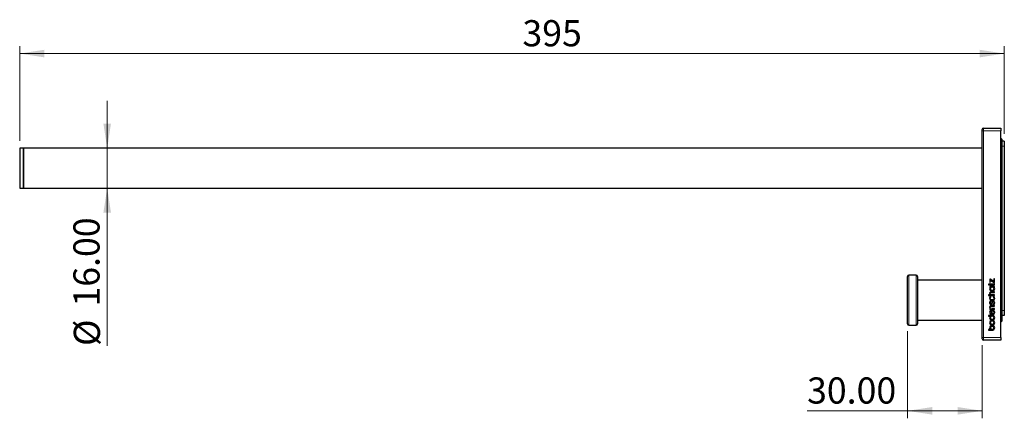
# Model space of a CAD drawing. Units: millimetres. Extents: x 218 to 950, y 414 to 574.
# Drawn here: x 218 to 613, y 414 to 574 of the extents above; entities that cross this region are included whole.
import ezdxf

# ---------------------------------------------------------------- set-up
doc = ezdxf.new("R2010")
doc.units = ezdxf.units.MM
doc.header["$LTSCALE"] = 3
doc.linetypes.add('SLD-Durchgehend', pattern=[0])
doc.styles.add('SLDTEXTSTYLE0', font='GOTHIC.TTF', dxfattribs={"width": 0.913})
doc.dimstyles.new('SLDDIMSTYLE0', dxfattribs={"dimtxt": 10.5, "dimasz": 9.906, "dimexe": 0, "dimexo": 0.0625, "dimgap": 2.625, "dimtad": 1, "dimrnd": 1e-09, "dimzin": 4, "dimdsep": 46, "dimtxsty": 'SLDTEXTSTYLE0', "dimsah": 1, "dimcen": 0.09, "dimadec": 0, "dimazin": 1, "dimtfac": 1, "dimtofl": 0, "dimtmove": 0, "dimatfit": 3, "dimfxl": 1, "dimfrac": 2, "dimtolj": 1, "dimtzin": 12, "dimarcsym": 0})
doc.dimstyles.new('SLDDIMSTYLE1', dxfattribs={"dimtxt": 10.5, "dimasz": 9.906, "dimexe": 0, "dimexo": 0.0625, "dimgap": 2.625, "dimtad": 1, "dimrnd": 1e-09, "dimzin": 4, "dimdsep": 46, "dimtxsty": 'SLDTEXTSTYLE0', "dimsah": 1, "dimcen": 0.09, "dimadec": 0, "dimazin": 1, "dimtfac": 1, "dimtmove": 0, "dimatfit": 0, "dimfxl": 1, "dimfrac": 2, "dimtolj": 1, "dimtzin": 12, "dimarcsym": 0})
doc.dimstyles.new('SLDDIMSTYLE2', dxfattribs={"dimtxt": 10.5, "dimasz": 9.906, "dimexe": 0, "dimexo": 0.0625, "dimgap": 2.625, "dimtad": 1, "dimdec": 0, "dimrnd": 1e-09, "dimzin": 12, "dimdsep": 46, "dimtxsty": 'SLDTEXTSTYLE0', "dimsah": 1, "dimcen": 0.09, "dimadec": 0, "dimazin": 3, "dimtfac": 1, "dimtdec": 0, "dimtofl": 0, "dimtmove": 0, "dimatfit": 3, "dimfxl": 1, "dimfrac": 2, "dimtolj": 1, "dimtzin": 12, "dimarcsym": 0})

# ---------------------------------------------------------------- blocks, each defined once
blk = doc.blocks.new('_D_3')
at = {"color": 1, "linetype": 'SLD-Durchgehend', "lineweight": 0}
for p, q in [((217.78, 525.72), (217.78, 563.72)), ((613.13, 528.55), (613.13, 563.72)), ((613.13, 560.72), (217.78, 560.72))]:
    blk.add_line(p, q, dxfattribs=at)
at = {"color": 1, "linetype": 'SLD-Durchgehend', "lineweight": 18}
for points in [[(217.78, 560.72), (227.68, 559.2), (227.68, 562.25)], [(613.13, 560.72), (603.22, 562.25), (603.22, 559.2)]]:
    blk.add_solid(points, dxfattribs=at)
at = {"color": 1, "linetype": 'SLD-Durchgehend', "lineweight": 18, "insert": (419.64, 574.14), "char_height": 10.5, "attachment_point": 1, "style": 'SLDTEXTSTYLE0'}
blk.add_mtext('395', dxfattribs=at)
blk = doc.blocks.new('_D_4')
at = {"color": 1, "linetype": 'SLD-Durchgehend', "lineweight": 0}
for p, q in [((574.28, 449.22), (574.28, 414.3)), ((604.28, 443.72), (604.28, 414.3)), ((574.28, 417.3), (533.93, 417.3)), ((574.28, 417.3), (604.28, 417.3))]:
    blk.add_line(p, q, dxfattribs=at)
at = {"color": 1, "linetype": 'SLD-Durchgehend', "lineweight": 18}
for points in [[(574.28, 417.3), (584.18, 415.78), (584.18, 418.82)], [(604.28, 417.3), (594.37, 418.82), (594.37, 415.78)]]:
    blk.add_solid(points, dxfattribs=at)
at = {"color": 1, "linetype": 'SLD-Durchgehend', "lineweight": 18, "insert": (533.93, 430.71), "char_height": 10.5, "attachment_point": 1, "style": 'SLDTEXTSTYLE0'}
blk.add_mtext('30.00', dxfattribs=at)
blk = doc.blocks.new('_D_5')
at = {"color": 1, "linetype": 'SLD-Durchgehend', "lineweight": 0}
for p, q in [((252.91, 522.72), (252.91, 541.77)), ((252.91, 522.72), (252.91, 506.72)), ((252.91, 506.72), (252.91, 443.33))]:
    blk.add_line(p, q, dxfattribs=at)
at = {"color": 1, "linetype": 'SLD-Durchgehend', "lineweight": 18}
for points in [[(252.91, 522.72), (254.43, 532.63), (251.38, 532.63)], [(252.91, 506.72), (251.38, 496.82), (254.43, 496.82)]]:
    blk.add_solid(points, dxfattribs=at)
at = {"color": 1, "linetype": 'SLD-Durchgehend', "lineweight": 18, "char_height": 10.5, "attachment_point": 1, "rotation": 90, "style": 'SLDTEXTSTYLE0'}
for s, insert in [('16.00', (239.34, 459.17)), ('%%c', (239.5, 443.33))]:
    blk.add_mtext(s, dxfattribs=dict(at, insert=insert))

msp = doc.modelspace()

# ---------------------------------------------------------------- linework, layer by layer
at = {"color": 7, "linetype": 'SLD-Durchgehend', "lineweight": 25}
for p, q in [((604.277, 529.723), (604.277, 530.223)), ((604.777, 530.723), (611.777, 530.723)), ((611.777, 530.723), (611.777, 529.723)), ((604.277, 446.723), (604.277, 529.723)), ((611.777, 446.723), (611.777, 529.723)), ((611.777, 526.653), (611.892, 526.623)), ((612.077, 526.381), (612.077, 524.57)), ((219.277, 522.723), (217.777, 522.723)), ((217.777, 522.723), (217.777, 506.726)), ((604.277, 522.723), (219.277, 522.723)), ((219.277, 522.723), (219.277, 506.726)), ((219.277, 506.723), (219.277, 522.723)), ((613.127, 525.547), (612.077, 525.547)), ((612.077, 524.57), (612.077, 455.047)), ((613.127, 525.547), (613.127, 523.547)), ((613.127, 523.547), (613.127, 460.547)), ((217.777, 506.726), (217.777, 506.723)), ((217.777, 506.723), (219.277, 506.723)), ((219.277, 506.726), (219.277, 506.723)), ((219.277, 506.723), (604.277, 506.723)), ((574.277, 452.223), (574.277, 471.223)), ((577.777, 471.723), (574.777, 471.723)), ((578.277, 471.223), (578.277, 453.854)), ((604.277, 469.723), (578.277, 469.723)), ((607.258, 468.11), (606.737, 468.11)), ((606.737, 468.11), (606.737, 467.819)), ((606.737, 467.819), (607.258, 467.819)), ((607.421, 470.213), (607.255, 470.213)), ((607.255, 470.213), (607.255, 468.777)), ((607.255, 468.777), (607.506, 468.777)), ((607.51, 468.429), (607.258, 468.429)), ((607.258, 468.429), (607.258, 468.11)), ((607.258, 467.819), (607.258, 467.585)), ((607.258, 467.585), (607.51, 467.585)), ((607.514, 467.255), (607.263, 467.255)), ((607.263, 467.255), (607.263, 466.954)), ((607.263, 466.954), (607.446, 466.954)), ((608.976, 469.167), (607.421, 470.213)), ((607.506, 468.777), (607.506, 469.803)), ((607.506, 469.803), (609.029, 468.777)), ((607.51, 468.11), (607.51, 468.429)), ((608.752, 468.11), (607.51, 468.11)), ((607.51, 467.585), (607.51, 467.819)), ((607.51, 467.819), (608.913, 467.819)), ((607.514, 467.251), (607.514, 467.255)), ((609.234, 467.251), (607.514, 467.251)), ((609.227, 470.229), (608.976, 470.229)), ((608.976, 470.229), (608.976, 469.167)), ((609.24, 468.429), (608.992, 468.429)), ((608.992, 468.429), (608.992, 468.225)), ((609.029, 468.777), (609.227, 468.777)), ((609.036, 466.971), (609.234, 467.009)), ((609.227, 468.777), (609.227, 470.229)), ((609.234, 467.009), (609.234, 467.251)), ((607.486, 463.878), (606.737, 463.878)), ((606.737, 463.878), (606.737, 463.587)), ((606.737, 463.587), (609.23, 463.587)), ((607.728, 463.261), (607.692, 463.245)), ((607.712, 462.939), (607.726, 462.946)), ((607.726, 462.946), (607.728, 463.261)), ((609.23, 465.134), (607.904, 465.134)), ((607.976, 464.843), (609.23, 464.843)), ((609.23, 463.878), (608.084, 463.878)), ((608.249, 465.755), (608.249, 465.755)), ((608.726, 463.276), (608.691, 463.289)), ((608.691, 463.289), (608.691, 462.97)), ((608.691, 462.97), (608.706, 462.964)), ((609.23, 464.843), (609.23, 465.134)), ((609.23, 463.587), (609.23, 463.878)), ((609.283, 466.358), (609.283, 466.358)), ((607.216, 460.598), (607.217, 460.573)), ((607.217, 460.573), (607.217, 460.573)), ((607.694, 461.289), (607.658, 461.274)), ((607.681, 460.993), (607.694, 461)), ((607.694, 461), (607.694, 461.289)), ((609.23, 459.588), (607.904, 459.588)), ((607.976, 459.297), (609.23, 459.297)), ((608.701, 460.147), (608.682, 460.142)), ((608.682, 460.142), (608.682, 459.846)), ((608.682, 459.846), (608.715, 459.856)), ((609.23, 459.297), (609.23, 459.588)), ((609.278, 462.443), (609.278, 462.448)), ((609.283, 460.609), (609.282, 460.631)), ((613.127, 460.547), (613.077, 460.547)), ((613.077, 460.547), (613.077, 455.547)), ((613.127, 460.547), (613.127, 455.547)), ((608.277, 455.613), (606.737, 455.613)), ((606.737, 455.613), (606.737, 455.324)), ((606.737, 455.324), (607.479, 455.324)), ((607.483, 458.332), (607.259, 458.332)), ((607.259, 458.332), (607.259, 458.041)), ((607.259, 458.041), (609.23, 458.041)), ((608.011, 456.25), (608.011, 457.382)), ((609.23, 458.332), (608.084, 458.332)), ((608.262, 457.712), (608.235, 457.711)), ((608.262, 456.246), (608.262, 457.712)), ((608.288, 456.247), (608.262, 456.246)), ((608.277, 455.613), (608.277, 455.613)), ((608.648, 457.684), (608.616, 457.694)), ((608.616, 457.694), (608.616, 457.372)), ((608.616, 457.372), (608.632, 457.366)), ((609.003, 456.838), (609.003, 456.832)), ((609.23, 458.041), (609.23, 458.332)), ((609.278, 456.848), (609.278, 456.85)), ((609.278, 454.719), (609.278, 454.723)), ((613.077, 455.547), (612.077, 455.547)), ((612.077, 455.047), (612.077, 453.297)), ((613.127, 455.547), (613.077, 455.547)), ((574.777, 451.723), (577.777, 451.723)), ((578.277, 453.854), (578.277, 452.223)), ((578.277, 453.723), (604.277, 453.723)), ((609.278, 452.672), (609.278, 452.673)), ((611.827, 453.047), (611.777, 453.047)), ((606.737, 450.012), (606.737, 449.723)), ((607.48, 450.012), (606.737, 450.012)), ((606.737, 449.723), (608.277, 449.723)), ((608.277, 449.723), (608.277, 449.724)), ((609.279, 450.614), (609.279, 450.617)), ((604.277, 446.223), (604.277, 446.723)), ((611.777, 445.723), (604.777, 445.723)), ((611.777, 446.723), (611.777, 445.723))]:
    msp.add_line(p, q, dxfattribs=at)
at = {"color": 8, "linetype": 'SLD-Durchgehend', "lineweight": 18}
for p, q in [((604.777, 530.723), (604.777, 529.723)), ((604.277, 529.723), (604.777, 529.723)), ((604.777, 529.723), (604.777, 446.723)), ((611.777, 529.723), (604.777, 529.723)), ((611.827, 524.57), (611.892, 526.623)), ((611.827, 524.57), (611.777, 524.583)), ((611.827, 455.047), (611.827, 524.57)), ((612.077, 524.57), (611.827, 524.57)), ((613.127, 523.547), (612.077, 523.547)), ((574.777, 471.723), (574.777, 451.723)), ((577.777, 453.44), (577.777, 471.723)), ((611.777, 455.047), (611.827, 455.047)), ((612.077, 455.047), (611.827, 455.047)), ((611.827, 453.047), (611.827, 455.047)), ((613.077, 457.547), (612.077, 457.547)), ((577.777, 451.723), (577.777, 453.44)), ((604.277, 446.723), (604.777, 446.723)), ((604.777, 446.723), (604.777, 445.723)), ((604.777, 446.723), (611.777, 446.723))]:
    msp.add_line(p, q, dxfattribs=at)
at = {"color": 7, "linetype": 'SLD-Durchgehend', "lineweight": 25}
for centre, radius, start, end in [((604.777, 530.223), 0.5, 90, 180), ((611.827, 526.381), 0.25, 0, 75), ((574.777, 471.223), 0.5, 90, 180), ((577.777, 471.223), 0.5, 0, 90), ((574.777, 452.223), 0.5, 180, 270), ((577.777, 452.223), 0.5, 270, 0), ((611.827, 453.297), 0.25, 270, 0), ((604.777, 446.223), 0.5, 180, 270)]:
    msp.add_arc(centre, radius, start, end, dxfattribs=at)
for points in [[(607.446, 466.954), (607.294, 466.796), (607.215, 466.586), (607.215, 466.358)], [(608.249, 466.96), (607.765, 466.959), (607.491, 466.698), (607.49, 466.358)], [(609.007, 466.358), (609.006, 466.698), (608.736, 466.959), (608.249, 466.96)], [(608.93, 468.127), (608.889, 468.112), (608.824, 468.11), (608.752, 468.11)], [(608.913, 467.819), (609.043, 467.818), (609.129, 467.861), (609.178, 467.929)], [(608.992, 468.225), (608.99, 468.164), (608.97, 468.144), (608.93, 468.127)], [(609.283, 466.358), (609.283, 466.595), (609.198, 466.81), (609.036, 466.971)], [(609.178, 467.929), (609.227, 467.997), (609.239, 468.084), (609.239, 468.172)], [(609.239, 468.172), (609.239, 468.188), (609.24, 468.422), (609.24, 468.429)], [(607.692, 463.245), (607.288, 463.069), (607.209, 462.743), (607.211, 462.499)], [(607.404, 464.966), (607.281, 464.85), (607.21, 464.673), (607.21, 464.432)], [(607.21, 464.432), (607.21, 464.225), (607.285, 464.009), (607.486, 463.878)], [(607.215, 466.358), (607.215, 466.111), (607.305, 465.887), (607.481, 465.725)], [(607.904, 465.134), (607.702, 465.134), (607.528, 465.082), (607.404, 464.966)], [(607.481, 465.725), (607.656, 465.563), (607.916, 465.464), (608.249, 465.464)], [(607.486, 464.401), (607.491, 464.697), (607.596, 464.838), (607.976, 464.843)], [(608.084, 463.878), (607.663, 463.88), (607.488, 464.124), (607.486, 464.401)], [(607.486, 462.467), (607.486, 462.692), (607.553, 462.863), (607.712, 462.939)], [(607.49, 466.358), (607.491, 466.017), (607.765, 465.756), (608.249, 465.755)], [(608.249, 465.755), (608.736, 465.756), (609.006, 466.017), (609.007, 466.358)], [(608.249, 465.464), (608.582, 465.464), (608.841, 465.563), (609.016, 465.725)], [(608.706, 462.964), (608.874, 462.882), (609.002, 462.733), (609.003, 462.443)], [(609.278, 462.448), (609.278, 462.868), (609.091, 463.134), (608.726, 463.276)], [(609.016, 465.725), (609.192, 465.887), (609.283, 466.111), (609.283, 466.358)], [(607.211, 462.499), (607.209, 461.932), (607.63, 461.555), (608.244, 461.549)], [(607.404, 459.42), (607.28, 459.305), (607.21, 459.127), (607.211, 458.886)], [(607.211, 458.886), (607.21, 458.679), (607.285, 458.464), (607.483, 458.332)], [(607.658, 461.274), (607.37, 461.147), (607.215, 460.899), (607.216, 460.616)], [(607.216, 460.616), (607.216, 460.609), (607.216, 460.603), (607.216, 460.598)], [(607.217, 460.573), (607.229, 460.157), (607.487, 459.925), (607.77, 459.926)], [(607.904, 459.588), (607.702, 459.588), (607.528, 459.536), (607.404, 459.42)], [(607.469, 460.603), (607.47, 460.79), (607.549, 460.914), (607.681, 460.993)], [(607.778, 460.217), (607.603, 460.221), (607.484, 460.285), (607.469, 460.603)], [(608.244, 461.84), (607.727, 461.841), (607.487, 462.152), (607.486, 462.467)], [(607.486, 458.854), (607.49, 459.151), (607.596, 459.292), (607.976, 459.297)], [(608.084, 458.332), (607.663, 458.334), (607.488, 458.578), (607.486, 458.854)], [(607.77, 459.926), (608.17, 459.925), (608.261, 460.232), (608.315, 460.515)], [(607.995, 460.38), (607.949, 460.277), (607.891, 460.218), (607.778, 460.217)], [(608.098, 460.766), (608.065, 460.623), (608.041, 460.481), (607.995, 460.38)], [(608.674, 461.354), (608.271, 461.355), (608.161, 461.049), (608.098, 460.766)], [(608.244, 461.549), (608.859, 461.556), (609.279, 461.947), (609.278, 462.443)], [(609.003, 462.443), (609.002, 462.153), (608.762, 461.841), (608.244, 461.84)], [(608.315, 460.515), (608.344, 460.657), (608.367, 460.798), (608.415, 460.899)], [(608.415, 460.899), (608.465, 461.001), (608.533, 461.061), (608.666, 461.063)], [(608.666, 461.063), (608.958, 461.062), (609.025, 460.826), (609.033, 460.629)], [(609.282, 460.631), (609.267, 461.091), (608.995, 461.355), (608.674, 461.354)], [(609.033, 460.629), (609.029, 460.463), (608.974, 460.226), (608.701, 460.147)], [(608.715, 459.856), (609.074, 459.967), (609.272, 460.296), (609.283, 460.609)], [(608.235, 457.711), (607.661, 457.693), (607.209, 457.401), (607.21, 456.817)], [(607.21, 456.817), (607.21, 456.571), (607.301, 456.346), (607.477, 456.184)], [(607.479, 455.324), (607.308, 455.183), (607.21, 454.952), (607.21, 454.719)], [(607.21, 454.719), (607.21, 454.473), (607.301, 454.248), (607.477, 454.086)], [(607.477, 456.184), (607.652, 456.022), (607.911, 455.923), (608.245, 455.923)], [(608.011, 457.382), (607.744, 457.325), (607.486, 457.187), (607.486, 456.817)], [(607.486, 456.817), (607.486, 456.502), (607.714, 456.299), (608.011, 456.25)], [(608.244, 455.322), (607.731, 455.322), (607.486, 455.06), (607.486, 454.719)], [(607.486, 454.719), (607.486, 454.379), (607.761, 454.118), (608.244, 454.117)], [(609.003, 454.719), (609.002, 455.06), (608.775, 455.325), (608.244, 455.322)], [(608.244, 454.117), (608.732, 454.118), (609.002, 454.379), (609.003, 454.719)], [(608.245, 455.923), (608.578, 455.923), (608.836, 456.022), (609.012, 456.184)], [(608.537, 455.588), (608.44, 455.606), (608.332, 455.613), (608.277, 455.613)], [(609.003, 456.832), (608.999, 456.424), (608.709, 456.249), (608.288, 456.247)], [(609.278, 454.723), (609.278, 455.139), (609.029, 455.496), (608.537, 455.588)], [(608.632, 457.366), (608.858, 457.286), (608.998, 457.121), (609.003, 456.838)], [(609.278, 456.85), (609.278, 457.231), (609.057, 457.558), (608.648, 457.684)], [(609.012, 456.184), (609.187, 456.346), (609.278, 456.571), (609.278, 456.817)], [(609.012, 454.086), (609.187, 454.248), (609.278, 454.473), (609.278, 454.719)], [(609.278, 456.832), (609.278, 456.836), (609.278, 456.842), (609.278, 456.848)], [(609.278, 456.817), (609.278, 456.824), (609.278, 456.828), (609.278, 456.832)], [(607.477, 453.305), (607.301, 453.143), (607.21, 452.918), (607.211, 452.672)], [(607.211, 452.672), (607.21, 452.426), (607.301, 452.201), (607.477, 452.039)], [(607.477, 451.25), (607.301, 451.088), (607.211, 450.863), (607.211, 450.617)], [(607.477, 454.086), (607.652, 453.924), (607.911, 453.825), (608.244, 453.825)], [(608.244, 453.566), (607.911, 453.566), (607.652, 453.467), (607.477, 453.305)], [(607.477, 452.039), (607.652, 451.877), (607.911, 451.778), (608.244, 451.778)], [(608.245, 451.511), (607.912, 451.511), (607.653, 451.412), (607.477, 451.25)], [(608.244, 453.275), (607.761, 453.273), (607.486, 453.012), (607.486, 452.672)], [(607.486, 452.672), (607.486, 452.332), (607.761, 452.071), (608.244, 452.069)], [(608.245, 451.22), (607.761, 451.218), (607.487, 450.958), (607.486, 450.617)], [(608.244, 453.825), (608.578, 453.825), (608.836, 453.924), (609.012, 454.086)], [(609.012, 453.305), (608.836, 453.467), (608.578, 453.566), (608.244, 453.566)], [(609.003, 452.672), (609.002, 453.013), (608.732, 453.273), (608.244, 453.275)], [(608.244, 452.069), (608.732, 452.071), (609.002, 452.332), (609.003, 452.672)], [(608.244, 451.778), (608.578, 451.778), (608.836, 451.877), (609.012, 452.039)], [(609.013, 451.25), (608.837, 451.412), (608.578, 451.511), (608.245, 451.511)], [(609.004, 450.617), (609.003, 450.958), (608.732, 451.218), (608.245, 451.22)], [(609.278, 452.673), (609.278, 452.919), (609.187, 453.143), (609.012, 453.305)], [(609.012, 452.039), (609.187, 452.201), (609.278, 452.426), (609.278, 452.672)], [(609.279, 450.617), (609.279, 450.863), (609.188, 451.088), (609.013, 451.25)], [(607.211, 450.617), (607.211, 450.384), (607.308, 450.153), (607.48, 450.012)], [(607.486, 450.617), (607.487, 450.277), (607.731, 450.014), (608.245, 450.014)], [(608.245, 450.014), (608.775, 450.011), (609.003, 450.276), (609.004, 450.617)], [(608.277, 449.724), (608.332, 449.724), (608.441, 449.73), (608.537, 449.748)], [(608.537, 449.748), (609.029, 449.841), (609.279, 450.198), (609.279, 450.614)]]:
    msp.add_open_spline(points, degree=3, dxfattribs=at)

# ---------------------------------------------------------------- dimensions: what is measured, and where the dimension line sits
at = {"color": 1, "linetype": 'SLD-Durchgehend', "lineweight": 18}
for base, p1, p2, dimstyle, picture, middle in [((217.777, 560.723), (613.127, 525.547), (217.777, 522.723), 'SLDDIMSTYLE2', '_D_3', (431.276, 560.723)), ((604.277, 417.299), (574.277, 452.223), (604.277, 446.723), 'SLDDIMSTYLE0', '_D_4', (551.386, 417.299))]:
    dim = msp.add_linear_dim(base=base, p1=p1, p2=p2, dimstyle=dimstyle, dxfattribs=at)
    dim.commit()
    dim.dimension.update_dxf_attribs({"geometry": picture, "text_midpoint": middle, "dimtype": 160})
dim = msp.add_linear_dim(base=(252.908, 506.723), p1=(219.277, 522.723), p2=(219.277, 506.723), angle=90, text='%%c<>', dimstyle='SLDDIMSTYLE1', dxfattribs=at)
dim.commit()
dim.dimension.update_dxf_attribs({"geometry": '_D_5', "text_midpoint": (252.908, 468.707), "dimtype": 160})

doc.saveas('drawing.dxf')
